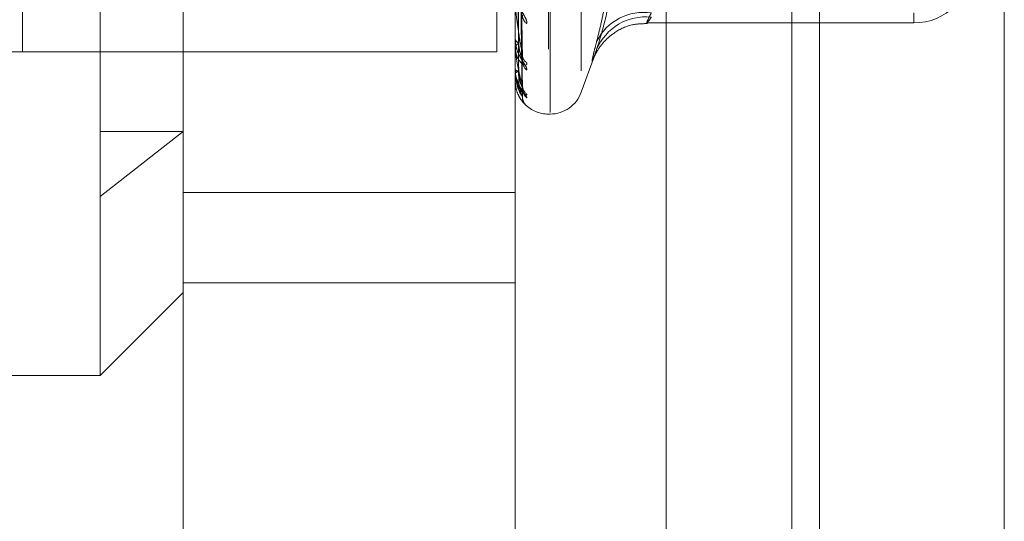
# Model space of a CAD drawing. Units: inches. Extents: x 0 to 23.4, y 0 to 16.5.
# Drawn here: x 11.4 to 11.5, y 6.3 to 6.3 of the extents above; entities that cross this region are included whole.
import ezdxf

# ---------------------------------------------------------------- set-up
doc = ezdxf.new("R2010")
doc.units = ezdxf.units.IN
doc.header["$MEASUREMENT"] = 0
doc.linetypes.add('HIDDEN', pattern=[0.07500000000000001, 0.05, -0.025])

msp = doc.modelspace()

# ---------------------------------------------------------------- linework, layer by layer
at = {"color": 7, "linetype": 'Continuous', "lineweight": 15}
for p, q in [((11.5182414856, 9.9300896016), (11.5182414856, 5.9599696016)), ((11.5357814856, 9.9300896016), (11.5357814856, 5.9599696016)), ((11.5037129431, 9.9147611745), (11.5037129431, 5.9752980288))]:
    msp.add_line(p, q, dxfattribs=at)
at = {"color": 7, "linetype": 'HIDDEN', "lineweight": 0}
for p, q in [((11.5331814856, 5.9599696016), (11.5331814856, 9.9300896016)), ((11.5357814856, 9.9300896016), (11.5357814856, 5.9599696016)), ((11.4751729431, 5.9752980288), (11.4751729431, 9.9147611745)), ((11.5156414856, 6.1762796016), (11.5156414856, 9.7137796016)), ((11.4876729431, 6.8122296016), (11.4876729431, 6.3402296016)), ((11.4500312108, 6.3095168457), (11.4500312108, 6.4654223575)), ((11.4925508958, 6.4404789162), (11.4925508958, 6.3343706944)), ((11.4927077225, 6.3344602871), (11.4927077225, 6.4405685089)), ((11.4956673843, 6.4384120089), (11.4956673843, 6.3365271944)), ((11.4426729431, 6.3402296016), (11.4426729431, 6.4282296016)), ((11.4900707057, 6.3398634541), (11.4896842976, 6.3657250352)), ((11.4900694831, 6.339505062), (11.4896836224, 6.3653694833)), ((11.4900698042, 6.3368351115), (11.489683799, 6.3641910597)), ((11.4900703928, 6.3370176063), (11.4896841221, 6.3643722458)), ((11.4900700998, 6.3359958605), (11.4896839614, 6.3638546042)), ((11.4894012895, 6.3268948834), (11.4894012895, 6.3612536489)), ((11.4579052266, 6.3268948834), (11.4579052266, 6.3480995229)), ((11.489405784, 6.3406264209), (11.489405784, 6.3448912484)), ((11.5271965651, 6.343915975), (11.5271965651, 6.3429741681)), ((11.5019258639, 6.3429648274), (11.5271965651, 6.3429648274)), ((11.4894012895, 6.3414613382), (11.4894012895, 6.3414114923)), ((11.4894012895, 6.3406625176), (11.4894012895, 6.3407075702)), ((11.489405784, 6.338163928), (11.489405784, 6.3406963307)), ((11.4426729431, 6.3402296016), (11.3706729431, 6.3402296016)), ((11.4426729431, 6.3402296016), (11.4876729431, 6.3402296016)), ((11.4956673843, 6.3363923728), (11.496887224, 6.3397438549)), ((11.4894012895, 6.3385878888), (11.4894012895, 6.3385611927)), ((11.4894012895, 6.3381811278), (11.4894012895, 6.3382027542)), ((11.4894012895, 6.3374811519), (11.4894012895, 6.3374785704)), ((11.4925508958, 6.3343199953), (11.4927077225, 6.3343199953)), ((11.4579052266, 6.3326735128), (11.4500312108, 6.3265166489)), ((11.4500312108, 6.3326735128), (11.4579052266, 6.3326735128)), ((11.4579052266, 6.3268948834), (11.4894012895, 6.3268948834)), ((11.4579052266, 6.2905307019), (11.4579052266, 6.3268948834)), ((11.4894012895, 6.2905307019), (11.4894012895, 6.3268948834)), ((11.4579052266, 6.318301908), (11.4894012895, 6.318301908)), ((11.4500312108, 6.3095168457), (11.4579052266, 6.3173908615)), ((11.4185351478, 6.3095168457), (11.4500312108, 6.3095168457))]:
    msp.add_line(p, q, dxfattribs=at)
at = {"color": 8, "linetype": 'Continuous', "lineweight": 15}
msp.add_line((11.5156414856, 6.5581582985), (11.5156414856, 6.1762796016), dxfattribs=at)
at = {"color": 7, "linetype": 'HIDDEN', "lineweight": 0}
for centre, radius, start, end in [((11.5271965651, 6.3484766385), 0.0055118110236219, 270, 0), ((11.491136895, 6.3437447228), 0.0010520640327176, 181.5670900446, 231.9456992832), ((11.501582085, 6.3389926359), 0.0049762261489689, 81.6392030855, 153.5629983285), ((11.5017832837, 6.3384975541), 0.0050453256102042, 84.057149753, 157.3745119627), ((11.4898203825, 6.341518043), 0.0004324256685698, 194.2647246408, 258.5484276718), ((11.4898014545, 6.3405896818), 0.0004171686639347, 99.2317554559, 163.5850484949), ((11.4895500478, 6.3406627116), 0.000148758367371, 180.074732139, 194.120203566), ((11.4910496131, 6.3399733982), 0.0009645106277726, 180.9112471915, 234.4178965563), ((11.4912308633, 6.3393812252), 0.0011457580045809, 180.8262876712, 229.607849723), ((11.4897244547, 6.3387877881), 0.0003946912962445, 215.0371830546, 271.4625812379), ((11.4897142605, 6.3379338624), 0.0004126180107378, 87.1844206435, 139.332184924), ((11.4894381749, 6.3381815791), 3.68881313019e-05, 180.7010348881, 208.5877719729), ((11.4894059107, 6.3374777095), 5.7624177155e-06, 91.2603786344, 143.317222292), ((11.4911734944, 6.3370625061), 0.0010883014298973, 180.4358262101, 230.9857845172), ((11.4912708426, 6.336761263), 0.0011856536445416, 180.4433060163, 228.7054718457), ((11.4912516409, 6.3359790993), 0.0011664348983518, 180.3222118216, 219.0778867628), ((11.4927077225, 6.3374696016), 0.0031496062992175, 270, 339.9999999999), ((11.4925508958, 6.3374696016), 0.0031496062992131, 225.2269244227, 270)]:
    msp.add_arc(centre, radius, start, end, dxfattribs=at)
for points, knots in [([(11.48968579999945, 6.365812150170754), (11.48969674741942, 6.3650836662633), (11.48975148459534, 6.361441241663134), (11.489883047631, 6.352830008349015), (11.49000709278688, 6.344932452738342), (11.49008522448667, 6.339958059021831)], [0, 0, 0, 0, 0.0846963374231876, 0.423482275747629, 1, 1, 1, 1]), ([(11.48954582524039, 6.365552428449177), (11.48955130031791, 6.364820230558786), (11.48957867571154, 6.3611592402957), (11.48964091398477, 6.352978131550323), (11.48969918184013, 6.345523594054781), (11.48973452887621, 6.341001447080513)], [0, 0, 0, 0, 0.0895371415794758, 0.447685807086913, 1, 1, 1, 1]), ([(11.4895458252404, 6.365526217368053), (11.48955130031791, 6.364796466609093), (11.48957867571155, 6.36114771200591), (11.48964091398475, 6.353001062155902), (11.48969918184013, 6.34558999951687), (11.48973452887622, 6.341094225700012)], [0, 0, 0, 0, 0.0895371415803923, 0.4476858070873136, 0.9999999999999999, 0.9999999999999999, 0.9999999999999999, 0.9999999999999999]), ([(11.48968579999946, 6.365289749085653), (11.48969674741942, 6.364556427253421), (11.48975148459535, 6.360889812995763), (11.48988304763098, 6.352241325022601), (11.49000709278688, 6.344340902063531), (11.49008522448668, 6.339364702304673)], [0, 0, 0, 0, 0.084696337423858, 0.4234822757476468, 1, 1, 1, 1]), ([(11.4895458252404, 6.364280762473961), (11.48955130031791, 6.363506992664531), (11.48957867571153, 6.359638142760201), (11.48964091398477, 6.350994487697482), (11.48969918184013, 6.343121794887775), (11.48973452887621, 6.338345982305158)], [0, 0, 0, 0, 0.0895371415795601, 0.4476858070865175, 1, 1, 1, 1]), ([(11.4895458252404, 6.364267415740533), (11.48955130031791, 6.363494892015172), (11.48957867571155, 6.359632272532641), (11.48964091398476, 6.351006164006367), (11.48969918184012, 6.343155608678062), (11.48973452887621, 6.338393225358438)], [0, 0, 0, 0, 0.0895371415812468, 0.4476858070870011, 0.9999999999999999, 0.9999999999999999, 0.9999999999999999, 0.9999999999999999]), ([(11.48968579999945, 6.36441939043623), (11.48969674741942, 6.363647550986491), (11.48975148459533, 6.359788348373616), (11.48988304763101, 6.350670086226364), (11.49000709278689, 6.342316106897472), (11.49008522448667, 6.337054227864247)], [0, 0, 0, 0, 0.0846963374239657, 0.4234822757478754, 1, 1, 1, 1]), ([(11.48968579999945, 6.364153382788951), (11.48969674741943, 6.363379079858518), (11.48975148459536, 6.359507559825061), (11.48988304763099, 6.350370327533051), (11.49000709278688, 6.342014888144775), (11.49008522448666, 6.336752089471276)], [0, 0, 0, 0, 0.084696337424063, 0.4234822757480707, 1, 1, 1, 1]), ([(11.48968579999946, 6.363859725391313), (11.48969674741943, 6.363072426688023), (11.48975148459535, 6.35913592769993), (11.489883047631, 6.349840194470949), (11.49000709278688, 6.341331726002849), (11.49008522448666, 6.335972539670861)], [0, 0, 0, 0, 0.0846963374234518, 0.4234822757478937, 1, 1, 1, 1]), ([(11.4895458252404, 6.36384720156409), (11.48955130031792, 6.36305982589257), (11.48957867571155, 6.359122946662743), (11.48964091398477, 6.350329149497462), (11.48969918184013, 6.342322841003861), (11.48973452887621, 6.337465973122908)], [0, 0, 0, 0, 0.0895371415800153, 0.4476858070863011, 1, 1, 1, 1]), ([(11.49712625053234, 6.341208119142457), (11.49725811696203, 6.341729360653063), (11.49752189611124, 6.342772026648601), (11.49785320791765, 6.344337984029911), (11.49813219047549, 6.34590451833808), (11.49845236728617, 6.348200136070308), (11.49866825015732, 6.351220884800814), (11.49853840243017, 6.354949262652396), (11.49804294366562, 6.35865389727295), (11.49743209428006, 6.36109524044644), (11.49712625053235, 6.362317586843564)], [0, 0, 0, 0, 0.0730244203117929, 0.1460744747943953, 0.2192120308012456, 0.2923837479628114, 0.4678689074141837, 0.643947188844391, 0.8217293350530146, 1, 1, 1, 1]), ([(11.49712625053234, 6.356820457169007), (11.49738086391094, 6.356050207306874), (11.49789049623234, 6.354508480680187), (11.49841264844894, 6.35200485759416), (11.49866898709177, 6.349302704260578), (11.4985382035251, 6.346386085258273), (11.49804299375129, 6.343423777868515), (11.49743211099054, 6.341434516397042), (11.49712625053234, 6.34043852098804)], [0, 0, 0, 0, 0.1460701271532014, 0.2923729239909925, 0.4678607677315683, 0.6439417425229974, 0.8217266081558005, 1, 1, 1, 1]), ([(11.49048839433037, 6.342916299284508), (11.49049717702789, 6.34298879803552), (11.4905070908783, 6.34307063414228), (11.49045190521481, 6.343274693529549), (11.49038640353652, 6.343424433383193), (11.49023010739211, 6.343719854467272), (11.49000391665468, 6.344096771195921), (11.48969505874983, 6.344668610611851), (11.48945121082742, 6.345301461602729), (11.48941814420598, 6.345715439768457), (11.48940128954431, 6.345926452010504)], [0, 0, 0, 0, 0.1194461009597086, 0.1348299623642362, 0.2536738278678971, 0.2817546550313667, 0.4371652095496071, 0.6109336935288663, 0.8016857882121141, 1, 1, 1, 1]), ([(11.49008522448667, 6.339958059021831), (11.48996235884263, 6.340644213064854), (11.48975621703422, 6.34179543020437), (11.48953279897264, 6.343375821558827), (11.48943196898368, 6.344330428736358), (11.48941232366462, 6.344598220997334), (11.48940665556075, 6.344710835741838), (11.48940605153655, 6.344760119282258), (11.48940578399538, 6.344781948499517)], [0, 0, 0, 0, 0.527318879874349, 0.8847263069779394, 0.9590362595985952, 0.9800473728128517, 0.991162359074475, 1, 1, 1, 1]), ([(11.50230565867841, 6.343915974982788), (11.50223094857354, 6.343769179969041), (11.50201695719121, 6.343348716526164), (11.50184737436436, 6.34294954250524), (11.50190342375556, 6.342927549888805), (11.50217166595042, 6.343319818051128), (11.50230565867841, 6.343515764409236)], [0, 0, 0, 0, 0.1488797913313418, 0.426434849792283, 0.7134919090678877, 1, 1, 1, 1]), ([(11.49690523176738, 6.339796987385847), (11.49688077789381, 6.339729102274165), (11.49684026778192, 6.339616644284143), (11.49687890330211, 6.339719469620954), (11.49698237780855, 6.339948469226258), (11.49723288600392, 6.340419983589838), (11.49778839241432, 6.341199105058571), (11.49884880540685, 6.342134617218167), (11.50029890016485, 6.342868997830352), (11.50143476107463, 6.342894514022461), (11.50193701183266, 6.342905796677511)], [0, 0, 0, 0, 0.1142387877814213, 0.1892471580056532, 0.2439566897367021, 0.3054890590719311, 0.4318191900732194, 0.5923786999823512, 0.8197595276339164, 1, 1, 1, 1]), ([(11.49048839433038, 6.338508584872029), (11.4904971770279, 6.338554944639749), (11.4905070908783, 6.338607275236451), (11.49045190521483, 6.338763500078834), (11.49038640353654, 6.338886689849386), (11.49023010739212, 6.339144756481682), (11.49000391665469, 6.339493927102483), (11.48969505874985, 6.340063853537777), (11.48945121082744, 6.340726036349037), (11.489418144206, 6.341180065394457), (11.48940128954432, 6.341411492302342)], [0, 0, 0, 0, 0.1194461009583876, 0.1348299623673395, 0.2536738278719097, 0.2817546550343921, 0.4371652095501413, 0.6109336935318556, 0.801685788218905, 0.9999999999999999, 0.9999999999999999, 0.9999999999999999, 0.9999999999999999]), ([(11.49048839433037, 6.339188978544017), (11.49049717702789, 6.339124163569969), (11.49050709087829, 6.339051000859414), (11.49045190521482, 6.338979349544065), (11.49038640353653, 6.338963577359561), (11.49023010739211, 6.33899713583408), (11.49000391665468, 6.339125661632733), (11.48969505874984, 6.339493606319154), (11.48945121082742, 6.34003617082409), (11.48941814420599, 6.340480889160494), (11.48940128954431, 6.340707570229725)], [0, 0, 0, 0, 0.1194461009560903, 0.1348299623624423, 0.2536738278679355, 0.2817546550313386, 0.4371652095487674, 0.6109336935285894, 0.8016857882087649, 0.9999999999999999, 0.9999999999999999, 0.9999999999999999, 0.9999999999999999]), ([(11.49008522448667, 6.337054227864247), (11.48996235884263, 6.337495860633968), (11.48975621703422, 6.338236824298097), (11.48953279897264, 6.339405055426621), (11.48943196898368, 6.340197212886008), (11.48941232366461, 6.340441338959621), (11.48940665556075, 6.340550576235387), (11.48940605153654, 6.340603139175813), (11.48940578399538, 6.34062642094162)], [0, 0, 0, 0, 0.527318879872832, 0.8847263069755128, 0.9590362595944175, 0.9800473728093733, 0.9911623590743419, 1, 1, 1, 1]), ([(11.48973452887627, 6.341094225699996), (11.4897539237981, 6.340818750300348), (11.48978033065463, 6.340443681020822), (11.48991807902953, 6.339955707016831), (11.49000284910896, 6.339702158088211), (11.49005868521709, 6.33954841611252), (11.4900669614788, 6.339508542267883), (11.49006770441056, 6.339504962928987)], [0, 0, 0, 0, 0.502861705324606, 0.6846635952227643, 0.8680284723368188, 0.9881533665343675, 0.9999999999999999, 0.9999999999999999, 0.9999999999999999, 0.9999999999999999]), ([(11.48973452887626, 6.341001447080519), (11.4897400380905, 6.340870048180892), (11.48975122824257, 6.340603154645191), (11.48982202420613, 6.340271713263517), (11.48990253376558, 6.340056615599857), (11.48996689618551, 6.339941266116573), (11.49001829162104, 6.339877521920362), (11.49005913937352, 6.339845467502342), (11.49006751538128, 6.339861640492789), (11.49006848910651, 6.339863520630582)], [0, 0, 0, 0, 0.2469102284508295, 0.5015167102563524, 0.6821008078717306, 0.7721536896703962, 0.864983905495329, 0.9843041481511582, 1, 1, 1, 1]), ([(11.49712625053234, 6.341208119142457), (11.49705008671007, 6.340912428611666), (11.49689559522914, 6.340312646895897), (11.49675764395018, 6.339715977810451), (11.49669210226578, 6.339365084693186), (11.49670780512944, 6.339297378826625), (11.49680297211711, 6.339507924708841), (11.49694816371904, 6.339910073865331), (11.49707699455524, 6.34029236092773), (11.49712625053234, 6.34043852098804)], [0, 0, 0, 0, 0.1495103293181205, 0.3032682906829192, 0.452810193944168, 0.6068134906954457, 0.7543444163144363, 0.906078341491503, 0.9999999999999999, 0.9999999999999999, 0.9999999999999999, 0.9999999999999999]), ([(11.49006848910651, 6.339863520630582), (11.49007792317117, 6.339870531211386), (11.49009441620251, 6.339882787405627), (11.49008797941285, 6.339935498734993), (11.49008522448667, 6.339958059021831)], [0, 0, 0, 0, 0.5720030758356913, 0.9999999999999999, 0.9999999999999999, 0.9999999999999999, 0.9999999999999999]), ([(11.49006770441056, 6.339504962928987), (11.49007753540269, 6.339467114934373), (11.49009445493676, 6.339401977008794), (11.49008794983762, 6.339375707905532), (11.49008522448668, 6.339364702304599)], [0, 0, 0, 0, 0.581043904582265, 0.9999999999999999, 0.9999999999999999, 0.9999999999999999, 0.9999999999999999]), ([(11.49048839433037, 6.336216906951607), (11.49049717702789, 6.336178841778804), (11.49050709087829, 6.33613587406554), (11.49045190521483, 6.336122583007985), (11.49038640353654, 6.336144010598812), (11.4902301073921, 6.336241075588674), (11.4900039166547, 6.336437527393723), (11.48969505874983, 6.336882092723148), (11.48945121082743, 6.337488764468793), (11.48941814420599, 6.337961693570117), (11.48940128954431, 6.338202754182144)], [0, 0, 0, 0, 0.1194461009576373, 0.1348299623669884, 0.2536738278713541, 0.2817546550319077, 0.4371652095511098, 0.6109336935297169, 0.801685788219156, 1, 1, 1, 1]), ([(11.49008522448666, 6.335972539670861), (11.48996235884263, 6.336153689408349), (11.48975621703422, 6.336457619239756), (11.48953279897263, 6.337171467225429), (11.48943196898368, 6.337772544332233), (11.48941232366461, 6.33798418086612), (11.48940665556075, 6.338086092553371), (11.48940605153654, 6.338140035132167), (11.48940578399538, 6.338163927982835)], [0, 0, 0, 0, 0.5273188798757005, 0.8847263069754246, 0.9590362595971013, 0.98004737281183, 0.991162359077505, 1, 1, 1, 1]), ([(11.48942744936921, 6.338556755232625), (11.48941991311646, 6.338460029638843), (11.48939120733179, 6.338091599311447), (11.48951523724409, 6.337732033700571), (11.48960670505165, 6.337466866391432)], [0, 0, 0, 0, 0.2625342882718079, 1, 1, 1, 1]), ([(11.48973452887625, 6.33839322535843), (11.48975392842228, 6.338104449740833), (11.48978034157483, 6.337711271754796), (11.48991806532782, 6.337231228122423), (11.49000289486759, 6.336997314802365), (11.49005879880858, 6.336864839571001), (11.49006710425511, 6.336837673873814), (11.4900679081886, 6.336835044344669)], [0, 0, 0, 0, 0.502345749641951, 0.6839611037193702, 0.8671378413410796, 0.9871394827089255, 1, 1, 1, 1]), ([(11.48973452887626, 6.338345982305158), (11.48975393678901, 6.338062017538165), (11.48978036133312, 6.337675389691524), (11.48991804053695, 6.337262361840806), (11.49000297766006, 6.337092022157382), (11.49005901050511, 6.337016118436117), (11.49006737020862, 6.337017475032111), (11.49006828596634, 6.337017623639446)], [0, 0, 0, 0, 0.5013920311403309, 0.6826625830184804, 0.8654915541013667, 0.9852653687500589, 1, 1, 1, 1]), ([(11.49033236413749, 6.335234067163884), (11.49032019007693, 6.335246233733264), (11.49022876387018, 6.335337603681932), (11.49000329888097, 6.335594748864519), (11.48969524978236, 6.336098657906472), (11.48945115893674, 6.336747873370204), (11.4894181266864, 6.337231868961072), (11.4894012895443, 6.337478570365207)], [0, 0, 0, 0, 0.0321685758540836, 0.2415833940088666, 0.4757354153133292, 0.7327727532619888, 1, 1, 1, 1]), ([(11.48960670505165, 6.337466866391432), (11.48961487594767, 6.337430298982947), (11.48967393659295, 6.337165983449491), (11.48988164620023, 6.336827003806459), (11.49007494185051, 6.336508752963375), (11.49016540703257, 6.336372001548251), (11.49019355009808, 6.336325115053118), (11.49019091114699, 6.336328769952994), (11.4901634647183, 6.336383066166864), (11.49011882688673, 6.336516982404387), (11.49007567007959, 6.336660695877001), (11.49009064985709, 6.336760100451524), (11.49009110210307, 6.336763101518759)], [0, 0, 0, 0, 0.0479088328687373, 0.3462933043877804, 0.513396778853776, 0.6185811756877434, 0.6915582250502983, 0.7436753283498716, 0.7968206134678139, 0.8658242693875088, 0.9959491764763083, 1, 1, 1, 1]), ([(11.49048839433037, 6.335870449172219), (11.4904971780216, 6.33588899476112), (11.4905070929937, 6.33590992889822), (11.49045190229401, 6.336012670961584), (11.49038647718795, 6.336104886546871), (11.49022995736794, 6.336316188868268), (11.49000814306483, 6.336626610743026), (11.48974435877574, 6.337056589527471), (11.48964698424541, 6.337363922654831), (11.48961490664968, 6.337465165842127)], [0, 0, 0, 0, 0.1715443327443454, 0.1936380990424433, 0.3643175221779956, 0.4046462287707683, 0.6278414579322911, 0.8774017064076932, 1, 1, 1, 1]), ([(11.48973452887625, 6.337465973122895), (11.48975393264068, 6.337174333176173), (11.48978035153671, 6.336777255307005), (11.48991805282857, 6.336322498540047), (11.49000293661048, 6.336116659449964), (11.49005890453301, 6.336010450846872), (11.49006723709753, 6.335997200489087), (11.4900680971737, 6.335995832804889)], [0, 0, 0, 0, 0.5018681943510246, 0.6833108956997922, 0.8663134962357547, 0.9862010579769525, 1, 1, 1, 1]), ([(11.4900679081886, 6.33683504434467), (11.49007763598169, 6.336807647547529), (11.49009444475706, 6.336760308278999), (11.49008795739724, 6.336754525545818), (11.49008522448666, 6.336752089471189)], [0, 0, 0, 0, 0.5787330052267385, 1, 1, 1, 1]), ([(11.49006828596634, 6.337017623639446), (11.49007782266485, 6.337013068589679), (11.49009442610817, 6.337005138223565), (11.49008797163472, 6.337039572130918), (11.49008522448667, 6.337054227864169)], [0, 0, 0, 0, 0.5743807665335624, 1, 1, 1, 1]), ([(11.49013346201308, 6.336748278402), (11.49012702042391, 6.336767589480486), (11.49010226417381, 6.336841805621365), (11.49009713227944, 6.33694963880906), (11.49009333570666, 6.337029413745192)], [0, 0, 0, 0, 0.2602005204854789, 1, 1, 1, 1]), ([(11.4900680971737, 6.335995832804889), (11.49007772933423, 6.335979664975504), (11.49009443539128, 6.335951623428744), (11.49008796448302, 6.33596631765142), (11.49008522448666, 6.33597253967079)], [0, 0, 0, 0, 0.5765669606103424, 1, 1, 1, 1]), ([(11.4902085673976, 6.335476357069505), (11.49019352296988, 6.335505432405695), (11.49012521837227, 6.335637440028429), (11.49007586959359, 6.335810648024072), (11.4900959642281, 6.335944862939709), (11.49009867237076, 6.335962951008897)], [0, 0, 0, 0, 0.1964012425273418, 0.8916994444696701, 1, 1, 1, 1]), ([(11.49048839433036, 6.335097241282842), (11.49049721107994, 6.335087249515379), (11.49050716336808, 6.335075970874884), (11.49045180512613, 6.335121784852232), (11.49039817565387, 6.335167699779402), (11.49033454024545, 6.33523187267572), (11.49033236413749, 6.335234067163884)], [0, 0, 0, 0, 0.4631816420849403, 0.5228363493818206, 0.983682675337262, 0.9999999999999999, 0.9999999999999999, 0.9999999999999999, 0.9999999999999999])]:
    msp.add_open_spline(points, degree=3, knots=knots, dxfattribs=at)

doc.saveas('drawing.dxf')
